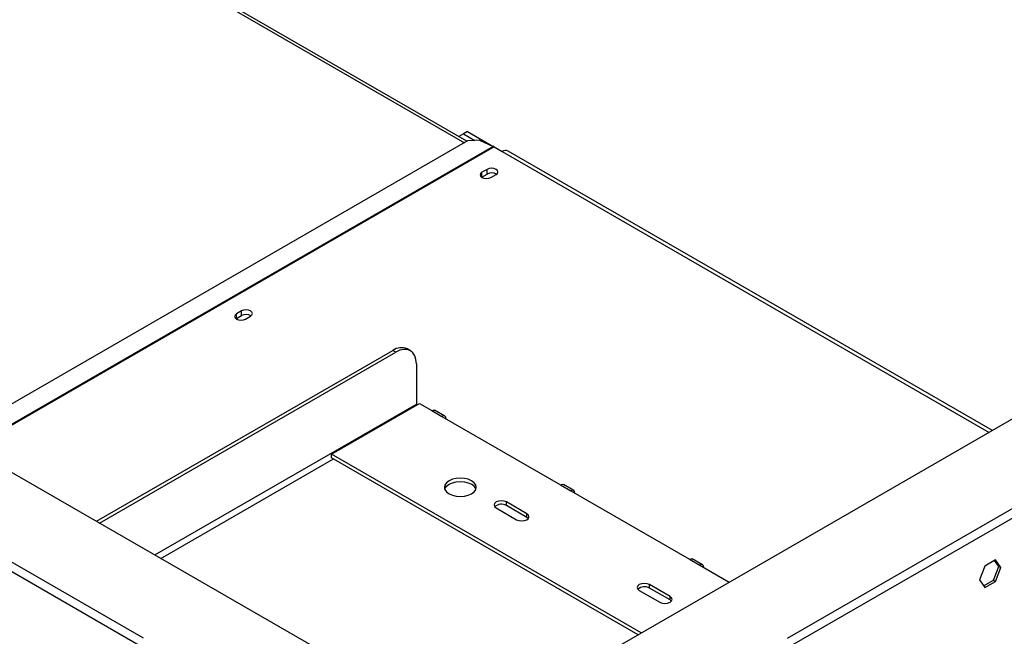
# Model space of a CAD drawing. Units: millimetres. Extents: x 283 to 4588, y 122 to 3655.
# Drawn here: x 4114 to 4405, y 918 to 1101 of the extents above; entities that cross this region are included whole.
import ezdxf

# ---------------------------------------------------------------- set-up
doc = ezdxf.new("R2010")
doc.units = ezdxf.units.MM
doc.header["$LTSCALE"] = 18

msp = doc.modelspace()

# ---------------------------------------------------------------- linework, layer by layer
at = {"color": 7, "linetype": 'Continuous', "lineweight": 25}
for p, q in [((3415.78, 1368.65), (4266.12, 877.75)), ((4246.25, 1065.3), (4046.33, 1180.71)), ((3842.16, 1095.91), (4150.36, 917.99)), ((3840.95, 1093.81), (4149.15, 915.89)), ((4246.43, 1068.17), (4245.21, 1067.48)), ((4246.43, 1068.17), (4254.26, 1063.65)), ((4246.38, 1065.37), (4093.75, 977.26)), ((4245.21, 1067.48), (4243.85, 1066.69)), ((4245.21, 1067.48), (4248.61, 1065.51)), ((4250.01, 1065.6), (4246.38, 1065.37)), ((4250.01, 1065.6), (4254.05, 1063.76)), ((4254.3, 1063.63), (4256.73, 1062.23)), ((4401.96, 979.54), (4258.44, 1062.4)), ((4252.21, 1056.96), (4250.7, 1056.09)), ((4252.21, 1055.56), (4252.21, 1056.96)), ((4250.59, 1054.62), (4250.7, 1054.69)), ((4250.7, 1054.69), (4250.7, 1056.09)), ((4250.7, 1054.69), (4252.21, 1055.56)), ((4253.36, 1054.55), (4254.88, 1055.42)), ((4252.79, 893.43), (4501.29, 1036.88)), ((4177.86, 1012.63), (4177.97, 1012.7)), ((4179.48, 1014.97), (4177.97, 1014.1)), ((4177.97, 1012.7), (4177.97, 1014.1)), ((4177.97, 1012.7), (4179.48, 1013.57)), ((4179.48, 1013.57), (4179.48, 1014.97)), ((4180.63, 1012.56), (4182.15, 1013.44)), ((4229.5, 1003.17), (4228.59, 1003.7)), ((4136.5, 952.58), (4224.3, 1003.27)), ((4137.41, 952.06), (4225.21, 1002.75)), ((4225.21, 1002.75), (4224.3, 1003.27)), ((4231.27, 999.25), (4231.27, 987.35)), ((4206.12, 972.48), (4232.18, 987.53)), ((4232.18, 987.53), (4235.82, 985.43)), ((4235.82, 985.43), (4238.85, 983.68)), ((4239.71, 983.76), (4236.68, 985.51)), ((4238.85, 983.68), (4274, 963.38)), ((4341.28, 917.92), (4458.86, 985.8)), ((4342.49, 915.82), (4460.07, 983.7)), ((4297.92, 919.48), (4206.12, 972.48)), ((4206.12, 971.43), (4206.12, 972.48)), ((4297.01, 918.96), (4206.12, 971.43)), ((4274, 963.38), (4277.03, 961.63)), ((4277.89, 961.72), (4274.86, 963.47)), ((4277.03, 961.63), (4312.19, 941.34)), ((4264, 954.81), (4257.94, 958.31)), ((4257.94, 957.26), (4257.94, 958.31)), ((4264, 953.76), (4257.94, 957.26)), ((4254.91, 956.56), (4260.97, 953.06)), ((4264, 953.76), (4264, 954.81)), ((4264.43, 953.41), (4264, 953.76)), ((4312.19, 941.34), (4315.22, 939.59)), ((4316.07, 939.68), (4313.04, 941.43)), ((4315.22, 939.59), (4323.99, 934.53)), ((4402.87, 941.12), (4399.69, 939.28)), ((4403.86, 939.2), (4402.62, 940.97)), ((4404.47, 938.85), (4402.87, 941.12)), ((4399.69, 939.28), (4398.1, 935.18)), ((4402.27, 935.1), (4403.86, 939.2)), ((4402.87, 934.75), (4404.47, 938.85)), ((4403.86, 939.2), (4404.47, 938.85)), ((4306.43, 930.32), (4300.37, 933.82)), ((4300.37, 932.77), (4300.37, 933.82)), ((4398.1, 935.18), (4399.69, 932.91)), ((4399.34, 933.41), (4402.27, 935.1)), ((4399.69, 932.91), (4402.87, 934.75)), ((4402.27, 935.1), (4402.87, 934.75)), ((4297.34, 932.07), (4303.4, 928.57)), ((4306.43, 929.27), (4300.37, 932.77)), ((4306.43, 929.27), (4306.43, 930.32)), ((4306.85, 928.92), (4306.43, 929.27))]:
    msp.add_line(p, q, dxfattribs=at)
at = {"color": 8, "linetype": 'Continuous', "lineweight": 25}
for p, q in [((4046.17, 1179.93), (4245.5, 1064.86)), ((4254.05, 1063.76), (4098.99, 974.24)), ((4254.3, 1063.63), (4099.23, 974.1)), ((4256.73, 1062.23), (4400.96, 978.96)), ((4153.77, 942.61), (4231.27, 987.35)), ((4155.59, 941.56), (4206.73, 971.08))]:
    msp.add_line(p, q, dxfattribs=at)
at = {"color": 7, "linetype": 'Continuous', "lineweight": 25, "flags": 128}
for points in [[(4254.88, 1055.42), (4255.29, 1055.77), (4255.43, 1056.19), (4255.29, 1056.61), (4254.88, 1056.96), (4254.27, 1057.2), (4253.55, 1057.28), (4252.83, 1057.2), (4252.21, 1056.96)], [(4250.7, 1056.09), (4250.29, 1055.73), (4250.15, 1055.32), (4250.29, 1054.9), (4250.7, 1054.55), (4251.31, 1054.31), (4252.03, 1054.23), (4252.75, 1054.31), (4253.36, 1054.55)], [(4177.97, 1014.1), (4177.56, 1013.75), (4177.41, 1013.33), (4177.56, 1012.91), (4177.97, 1012.56), (4178.58, 1012.32), (4179.3, 1012.24), (4180.02, 1012.32), (4180.63, 1012.56)], [(4182.15, 1013.44), (4182.56, 1013.79), (4182.7, 1014.2), (4182.56, 1014.62), (4182.15, 1014.97), (4181.54, 1015.21), (4180.82, 1015.29), (4180.09, 1015.21), (4179.48, 1014.97)], [(4231.27, 999.25), (4231.16, 1000.55), (4230.81, 1001.66), (4230.25, 1002.55), (4229.5, 1003.17), (4228.58, 1003.51), (4227.53, 1003.56), (4226.39, 1003.3), (4225.21, 1002.75)], [(4231.27, 987.35), (4231.29, 987.14), (4231.31, 987.02)], [(4235.82, 985.43), (4236.28, 985.59), (4236.68, 985.51)], [(4240.06, 982.98), (4239.97, 983.46), (4239.71, 983.76), (4239.31, 983.84), (4238.85, 983.68)], [(4240.97, 960.76), (4241.95, 960.33), (4243.08, 960.06), (4244.3, 959.96), (4245.52, 960.06), (4246.66, 960.33), (4247.64, 960.76), (4248.39, 961.32), (4248.86, 961.98), (4249.02, 962.68), (4248.86, 963.39), (4248.39, 964.04), (4247.64, 964.61), (4246.66, 965.04), (4245.52, 965.31), (4244.3, 965.41), (4243.08, 965.31), (4241.95, 965.04), (4240.97, 964.61), (4240.22, 964.04), (4239.75, 963.39), (4239.59, 962.68), (4239.75, 961.98), (4240.22, 961.32), (4240.97, 960.76)], [(4239.68, 962.16), (4239.75, 962.34), (4240.22, 963), (4240.97, 963.56), (4241.95, 963.99), (4243.08, 964.26), (4244.3, 964.36), (4245.52, 964.26), (4246.66, 963.99), (4247.64, 963.56)], [(4274, 963.38), (4274.47, 963.55), (4274.86, 963.47)], [(4278.25, 960.93), (4278.15, 961.42), (4277.89, 961.72), (4277.5, 961.8), (4277.03, 961.63)], [(4257.94, 958.31), (4257.25, 958.58), (4256.43, 958.67), (4255.61, 958.58), (4254.91, 958.31), (4254.45, 957.91), (4254.28, 957.44), (4254.45, 956.96), (4254.91, 956.56)], [(4260.97, 953.06), (4261.67, 952.79), (4262.49, 952.7), (4263.31, 952.79), (4264, 953.06), (4264.47, 953.46), (4264.63, 953.94), (4264.47, 954.41), (4264, 954.81)], [(4312.19, 941.34), (4312.65, 941.5), (4313.04, 941.43)], [(4316.43, 938.89), (4316.34, 939.37), (4316.07, 939.68), (4315.68, 939.75), (4315.22, 939.59)], [(4300.37, 933.82), (4299.67, 934.09), (4298.85, 934.18), (4298.03, 934.09), (4297.34, 933.82), (4296.87, 933.42), (4296.71, 932.94), (4296.87, 932.47), (4297.34, 932.07)], [(4303.4, 928.57), (4304.09, 928.3), (4304.91, 928.21), (4305.73, 928.3), (4306.43, 928.57), (4306.89, 928.97), (4307.06, 929.44), (4306.89, 929.92), (4306.43, 930.32)]]:
    msp.add_lwpolyline(points, dxfattribs=at)
at = {"color": 7, "linetype": 'Continuous', "lineweight": 25}
for centre, radius, start, end in [((4252.81, 1061.05), 2.98, 59.9292, 65.4137), ((4257.73, 1060.83), 1.72, 65.6929, 125.6176), ((4253.54, 1053.14), 2.76, 58.3441, 118.779), ((4180.81, 1011.16), 2.76, 58.3388, 118.7796), ((4226.81, 999.77), 4.31, 65.6929, 125.6176), ((4246.5, 961.22), 2.6, 21.2529, 64.1853), ((4256.45, 954.71), 2.95, 59.7176, 131.8429), ((4298.88, 930.22), 2.95, 59.7176, 131.8429)]:
    msp.add_arc(centre, radius, start, end, dxfattribs=at)

doc.saveas('drawing.dxf')
